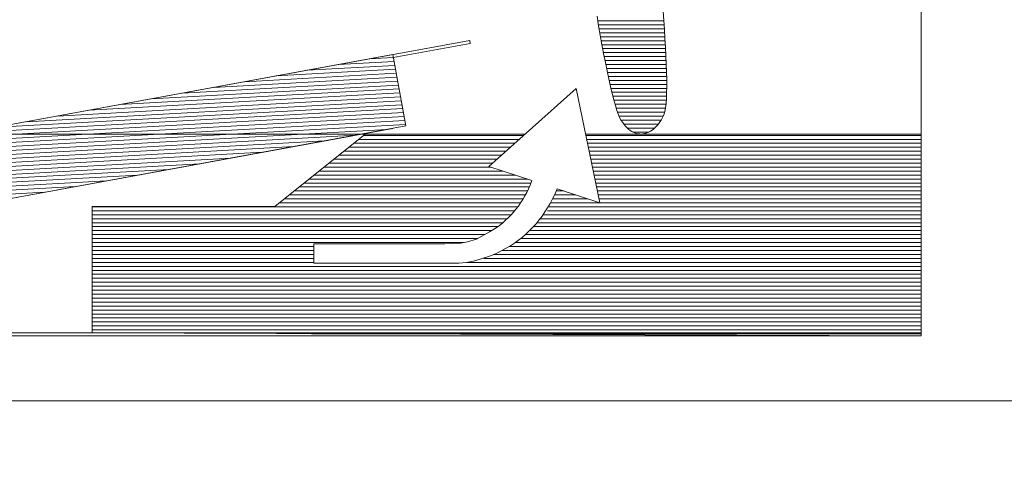
# Model space of a CAD drawing. Units: millimetres. Extents: x -4096 to 3464, y 1427 to 4323.
# Drawn here: x 2987 to 3014, y 1553 to 1565 of the extents above; entities that cross this region are included whole.
import ezdxf
from ezdxf import colors
from ezdxf.entities.mleader import LeaderData, LeaderLine
from ezdxf.math import Vec2, Vec3

# ---------------------------------------------------------------- set-up
doc = ezdxf.new("R2010")
doc.units = ezdxf.units.MM
doc.header["$LTSCALE"] = 0.2
doc.layers.add('(KE)仕様', color=7, linetype='Continuous', lineweight=13)
doc.layers.add('(KE)文字', color=7, linetype='Continuous', lineweight=13)
doc.styles.add('(K)文字_異尺度_H3.0-1.0', font='MS Gothic.ttf', dxfattribs={"height": 3})

# ---------------------------------------------------------------- blocks, each defined once
blk = doc.blocks.new('_Open')
at = {"color": 0, "linetype": 'ByBlock', "lineweight": -2}
for p, q in [((-1, 0.1667), (0, 0)), ((-1, -0.1667), (0, 0)), ((0, 0), (-1, 0))]:
    blk.add_line(p, q, dxfattribs=at)

msp = doc.modelspace()

# ---------------------------------------------------------------- leaders
at = {"layer": '(KE)文字'}
ml = msp.add_multileader_mtext('Standard', dxfattribs=at)
ml.set_content('受下地Ｂ\u3000t6.0\\PSS400\u3000溶融亜鉛めっき', color=256, style='(K)文字_異尺度_H3.0-1.0')
ml.set_leader_properties(linetype='ByLayer', lineweight=9)
ml.set_arrow_properties(name='OPEN')
ml.build(insert=Vec2(0, 0))
ml.multileader.update_dxf_attribs({"has_dogleg": 0, "text_left_attachment_type": 5, "text_right_attachment_type": 5, "arrow_head_size": 12.5, "scale": 5})
ctx = ml.context
ctx.base_point, ctx.scale, ctx.char_height, ctx.arrow_head_size, ctx.landing_gap_size, ctx.plane_origin = Vec3(2016.782, 1523.569), 5, 15, 12.5, 15, Vec3(1950.934, 1637.621)
ctx.left_attachment, ctx.right_attachment = 5, 5
notes = []
notes.append((ctx, [(0, (1, 1, 0), (1976.782, 1523.569), (1, 0), 40, [(0, [(1950.934, 1637.621)], 0, [])])]))
ctx.mtext.insert, ctx.mtext.width, ctx.mtext.line_spacing_style, ctx.mtext.flow_direction = Vec3(2031.782, 1569.742), 217.16043, 2, 5
ctx.mtext.has_bg_fill, ctx.mtext.bg_color, ctx.mtext.bg_scale_factor, ctx.mtext.bg_transparency, ctx.mtext.use_window_bg_color = 1, -1027028792, 1.5, 0, 1
for ctx, leaders in notes:
    for number, flags, end, landing, length, lines in leaders:
        leader = LeaderData()
        leader.index, (leader.has_last_leader_line, leader.has_dogleg_vector, leader.attachment_direction) = number, flags
        leader.last_leader_point, leader.dogleg_vector, leader.dogleg_length = Vec3(end), Vec3(landing), length
        for number, points, colour, breaks in lines:
            line = LeaderLine()
            line.index, line.vertices, line.color, line.breaks = number, Vec3.list(points), colors.encode_raw_color(colour), breaks
            leader.lines.append(line)
        ctx.leaders.append(leader)

# ---------------------------------------------------------------- next in the draw order: linework, layer by layer
at = {"layer": '(KE)仕様', "color": 7, "linetype": 'Continuous'}
for p, q in [((3011.389, 1587.095), (3011.389, 1556.48)), ((3011.389, 1587.095), (3011.389, 1556.397)), ((3004.493, 1564.839), (3004.475, 1565.081)), ((3004.493, 1564.839), (3004.475, 1565.081)), ((3002.707, 1564.952), (3002.75, 1564.697)), ((3002.707, 1564.952), (3002.75, 1564.697)), ((3004.494, 1564.83), (3002.727, 1564.83)), ((3004.51, 1564.598), (3004.493, 1564.839)), ((3004.51, 1564.598), (3004.493, 1564.839)), ((3004.501, 1564.724), (3002.745, 1564.724)), ((3002.75, 1564.697), (3002.794, 1564.445)), ((3002.75, 1564.697), (3002.794, 1564.445)), ((3004.509, 1564.618), (3002.764, 1564.618)), ((3004.515, 1564.511), (3002.783, 1564.511)), ((3004.525, 1564.359), (3004.51, 1564.598)), ((3004.525, 1564.359), (3004.51, 1564.598)), ((3002.794, 1564.445), (3002.839, 1564.196)), ((3002.794, 1564.445), (3002.839, 1564.196)), ((3004.522, 1564.405), (3002.802, 1564.405)), ((3004.529, 1564.299), (3002.821, 1564.299)), ((3004.539, 1564.124), (3004.525, 1564.359)), ((3004.539, 1564.124), (3004.525, 1564.359)), ((3002.839, 1564.196), (3002.885, 1563.954)), ((3002.839, 1564.196), (3002.885, 1563.954)), ((3004.535, 1564.192), (3002.84, 1564.192)), ((3004.541, 1564.086), (3002.86, 1564.086)), ((3004.546, 1563.98), (3002.88, 1563.98)), ((3004.551, 1563.895), (3004.539, 1564.124)), ((3004.551, 1563.895), (3004.539, 1564.124)), ((3002.885, 1563.954), (3002.931, 1563.719)), ((3002.885, 1563.954), (3002.931, 1563.719)), ((3004.552, 1563.874), (3002.901, 1563.874)), ((3004.556, 1563.767), (3002.922, 1563.767)), ((3002.931, 1563.719), (3002.977, 1563.493)), ((3002.931, 1563.719), (3002.977, 1563.493)), ((3004.56, 1563.674), (3004.551, 1563.895)), ((3004.56, 1563.674), (3004.551, 1563.895)), ((3004.561, 1563.661), (3002.943, 1563.661)), ((3004.564, 1563.555), (3002.965, 1563.555)), ((3002.977, 1563.493), (3003.023, 1563.278)), ((3002.977, 1563.493), (3003.023, 1563.278)), ((3004.567, 1563.463), (3004.56, 1563.674)), ((3004.567, 1563.463), (3004.56, 1563.674)), ((3004.572, 1563.263), (3004.567, 1563.463)), ((3004.572, 1563.263), (3004.567, 1563.463)), ((3004.568, 1563.448), (3002.987, 1563.448)), ((3004.57, 1563.342), (3003.01, 1563.342)), ((3003.023, 1563.278), (3003.069, 1563.076)), ((3003.023, 1563.278), (3003.069, 1563.076)), ((3004.572, 1563.236), (3003.033, 1563.236)), ((3004.573, 1563.076), (3004.572, 1563.263)), ((3004.573, 1563.076), (3004.572, 1563.263)), ((3002.145, 1563.02), (2999.814, 1560.932)), ((3002.787, 1559.958), (3002.145, 1563.02)), ((3004.573, 1563.13), (3003.057, 1563.13)), ((3003.069, 1563.076), (3003.114, 1562.888)), ((3003.069, 1563.076), (3003.114, 1562.888)), ((3004.572, 1563.023), (3003.082, 1563.023)), ((3004.571, 1562.905), (3004.573, 1563.076)), ((3004.571, 1562.905), (3004.573, 1563.076)), ((3004.571, 1562.917), (3003.107, 1562.917)), ((3003.114, 1562.888), (3003.158, 1562.717)), ((3003.114, 1562.888), (3003.158, 1562.717)), ((3004.568, 1562.811), (3003.134, 1562.811)), ((3003.158, 1562.717), (3003.201, 1562.563)), ((3003.158, 1562.717), (3003.201, 1562.563)), ((3004.562, 1562.704), (3003.161, 1562.704)), ((3004.556, 1562.614), (3004.565, 1562.75)), ((3004.556, 1562.614), (3004.565, 1562.75)), ((3004.565, 1562.75), (3004.571, 1562.905)), ((3004.565, 1562.75), (3004.571, 1562.905)), ((3004.554, 1562.598), (3003.191, 1562.598)), ((3003.201, 1562.563), (3003.242, 1562.429)), ((3003.201, 1562.563), (3003.242, 1562.429)), ((3004.541, 1562.492), (3003.223, 1562.492)), ((3003.242, 1562.429), (3003.282, 1562.317)), ((3003.242, 1562.429), (3003.282, 1562.317)), ((3004.503, 1562.337), (3004.525, 1562.406)), ((3004.503, 1562.337), (3004.525, 1562.406)), ((3004.525, 1562.406), (3004.543, 1562.499)), ((3004.525, 1562.406), (3004.543, 1562.499)), ((3004.543, 1562.499), (3004.556, 1562.614)), ((3004.543, 1562.499), (3004.556, 1562.614)), ((3004.518, 1562.386), (3003.258, 1562.386)), ((3003.282, 1562.317), (3003.32, 1562.227)), ((3003.282, 1562.317), (3003.32, 1562.227)), ((3004.478, 1562.279), (3003.298, 1562.279)), ((3003.32, 1562.227), (3003.357, 1562.161)), ((3003.32, 1562.227), (3003.357, 1562.161)), ((3004.422, 1562.173), (3003.35, 1562.173)), ((3003.357, 1562.161), (3003.394, 1562.105)), ((3003.357, 1562.161), (3003.394, 1562.105)), ((3004.393, 1562.127), (3004.423, 1562.175)), ((3004.393, 1562.127), (3004.423, 1562.175)), ((3004.423, 1562.175), (3004.452, 1562.226)), ((3004.423, 1562.175), (3004.452, 1562.226)), ((3004.452, 1562.226), (3004.478, 1562.28)), ((3004.452, 1562.226), (3004.478, 1562.28)), ((3004.478, 1562.28), (3004.503, 1562.337)), ((3004.478, 1562.28), (3004.503, 1562.337)), ((3003.394, 1562.105), (3003.432, 1562.054)), ((3003.394, 1562.105), (3003.432, 1562.054)), ((3004.35, 1562.067), (3003.423, 1562.067)), ((3003.432, 1562.054), (3003.471, 1562.008)), ((3003.432, 1562.054), (3003.471, 1562.008)), ((3003.471, 1562.008), (3003.511, 1561.966)), ((3003.471, 1562.008), (3003.511, 1561.966)), ((3003.511, 1561.966), (3003.552, 1561.93)), ((3003.511, 1561.966), (3003.552, 1561.93)), ((3004.253, 1561.96), (3003.518, 1561.96)), ((3003.552, 1561.93), (3003.594, 1561.898)), ((3003.552, 1561.93), (3003.594, 1561.898)), ((3003.594, 1561.898), (3003.636, 1561.871)), ((3003.594, 1561.898), (3003.636, 1561.871)), ((3003.636, 1561.871), (3003.678, 1561.848)), ((3003.636, 1561.871), (3003.678, 1561.848)), ((3004.103, 1561.855), (3004.143, 1561.877)), ((3004.103, 1561.855), (3004.143, 1561.877)), ((3004.143, 1561.877), (3004.182, 1561.903)), ((3004.143, 1561.877), (3004.182, 1561.903)), ((3004.182, 1561.903), (3004.22, 1561.932)), ((3004.182, 1561.903), (3004.22, 1561.932)), ((3004.22, 1561.932), (3004.258, 1561.964)), ((3004.22, 1561.932), (3004.258, 1561.964)), ((3004.258, 1561.964), (3004.293, 1562)), ((3004.258, 1561.964), (3004.293, 1562)), ((3004.293, 1562), (3004.328, 1562.039)), ((3004.293, 1562), (3004.328, 1562.039)), ((3004.328, 1562.039), (3004.361, 1562.081)), ((3004.328, 1562.039), (3004.361, 1562.081)), ((3004.361, 1562.081), (3004.393, 1562.127)), ((3004.361, 1562.081), (3004.393, 1562.127)), ((2985.116, 1561.8), (2996.502, 1561.801)), ((2996.502, 1561.801), (2994.084, 1559.857)), ((2994.084, 1559.857), (2996.502, 1561.801)), ((2996.502, 1561.801), (3000.784, 1561.801)), ((3002.401, 1561.801), (3011.389, 1561.801)), ((3004.101, 1561.854), (3003.668, 1561.854)), ((3003.678, 1561.848), (3003.721, 1561.83)), ((3003.678, 1561.848), (3003.721, 1561.83)), ((3003.721, 1561.83), (3003.764, 1561.817)), ((3003.721, 1561.83), (3003.764, 1561.817)), ((3003.764, 1561.817), (3003.807, 1561.807)), ((3003.764, 1561.817), (3003.807, 1561.807)), ((3003.807, 1561.807), (3003.85, 1561.802)), ((3003.807, 1561.807), (3003.85, 1561.802)), ((3003.85, 1561.802), (3003.893, 1561.801)), ((3003.85, 1561.802), (3003.893, 1561.801)), ((3003.893, 1561.801), (3003.936, 1561.804)), ((3003.893, 1561.801), (3003.936, 1561.804)), ((3003.936, 1561.804), (3003.979, 1561.811)), ((3003.936, 1561.804), (3003.979, 1561.811)), ((3003.979, 1561.811), (3004.021, 1561.822)), ((3003.979, 1561.811), (3004.021, 1561.822)), ((3004.021, 1561.822), (3004.062, 1561.837)), ((3004.021, 1561.822), (3004.062, 1561.837)), ((3004.062, 1561.837), (3004.103, 1561.855)), ((3004.062, 1561.837), (3004.103, 1561.855)), ((3011.389, 1561.801), (3011.389, 1556.397)), ((2999.814, 1560.932), (3000.965, 1560.555)), ((2999.814, 1560.932), (3000.965, 1560.555)), ((3000.965, 1560.555), (3000.917, 1560.435)), ((3000.873, 1560.335), (3000.825, 1560.237)), ((3000.917, 1560.435), (3000.873, 1560.335)), ((3001.642, 1560.333), (3001.577, 1560.184)), ((3001.641, 1560.334), (3001.632, 1560.31)), ((3001.641, 1560.334), (3002.787, 1559.958)), ((3001.642, 1560.333), (3002.787, 1559.958)), ((3000.72, 1560.049), (3000.662, 1559.959)), ((3000.774, 1560.141), (3000.72, 1560.049)), ((3000.825, 1560.237), (3000.774, 1560.141)), ((3001.517, 1560.061), (3001.453, 1559.942)), ((3001.577, 1560.184), (3001.517, 1560.061)), ((2994.084, 1559.857), (2989.193, 1559.857)), ((2989.193, 1559.857), (2989.193, 1556.48)), ((2989.193, 1556.48), (2989.193, 1559.857)), ((2989.193, 1559.857), (2994.084, 1559.857)), ((3000.538, 1559.788), (3000.471, 1559.707)), ((3000.602, 1559.872), (3000.538, 1559.788)), ((3000.662, 1559.959), (3000.602, 1559.872)), ((3001.385, 1559.826), (3001.313, 1559.714)), ((3001.453, 1559.942), (3001.385, 1559.826)), ((3000.328, 1559.554), (3000.252, 1559.483)), ((3000.401, 1559.629), (3000.328, 1559.554)), ((3000.471, 1559.707), (3000.401, 1559.629)), ((3001.158, 1559.5), (3001.074, 1559.399)), ((3001.237, 1559.605), (3001.158, 1559.5)), ((3001.313, 1559.714), (3001.237, 1559.605)), ((2999.922, 1559.233), (2999.833, 1559.179)), ((3000.008, 1559.29), (2999.922, 1559.233)), ((3000.092, 1559.351), (3000.008, 1559.29)), ((3000.174, 1559.415), (3000.092, 1559.351)), ((3000.252, 1559.483), (3000.174, 1559.415)), ((3000.986, 1559.302), (3000.895, 1559.208)), ((3001.074, 1559.399), (3000.986, 1559.302)), ((2999.478, 1558.987), (2999.241, 1558.912)), ((2999.833, 1559.179), (2999.478, 1558.987)), ((3000.702, 1559.034), (3000.601, 1558.954)), ((3000.8, 1559.119), (3000.702, 1559.034)), ((3000.895, 1559.208), (3000.8, 1559.119)), ((2996.513, 1558.864), (2995.125, 1558.864)), ((2995.125, 1558.864), (2995.125, 1558.345)), ((2996.403, 1558.864), (2996.395, 1558.864)), ((2996.426, 1558.864), (2996.403, 1558.864)), ((2996.463, 1558.864), (2996.426, 1558.864)), ((2996.575, 1558.864), (2996.513, 1558.864)), ((2996.649, 1558.864), (2996.575, 1558.864)), ((2996.734, 1558.864), (2996.649, 1558.864)), ((2996.827, 1558.864), (2996.734, 1558.864)), ((2996.93, 1558.864), (2996.827, 1558.864)), ((2997.04, 1558.864), (2996.93, 1558.864)), ((2997.157, 1558.864), (2997.04, 1558.864)), ((2997.28, 1558.864), (2997.157, 1558.864)), ((2997.408, 1558.864), (2997.28, 1558.864)), ((2997.541, 1558.864), (2997.408, 1558.864)), ((2997.676, 1558.864), (2997.541, 1558.864)), ((2997.814, 1558.864), (2997.676, 1558.864)), ((2997.953, 1558.864), (2997.814, 1558.864)), ((2998.092, 1558.864), (2997.953, 1558.864)), ((2998.231, 1558.864), (2998.092, 1558.864)), ((2998.369, 1558.864), (2998.231, 1558.864)), ((2998.504, 1558.864), (2998.369, 1558.864)), ((2998.636, 1558.864), (2998.504, 1558.864)), ((2998.819, 1558.869), (2998.636, 1558.864)), ((2999.058, 1558.882), (2998.819, 1558.869)), ((2999.241, 1558.912), (2999.058, 1558.882)), ((3000.276, 1558.74), (3000.162, 1558.678)), ((3000.387, 1558.806), (3000.276, 1558.74)), ((3000.496, 1558.878), (3000.387, 1558.806)), ((3000.601, 1558.954), (3000.496, 1558.878)), ((2999.801, 1558.522), (2999.434, 1558.401)), ((2999.924, 1558.569), (2999.801, 1558.522)), ((3000.044, 1558.621), (2999.924, 1558.569)), ((3000.162, 1558.678), (3000.044, 1558.621)), ((2995.135, 1558.345), (2995.125, 1558.345)), ((2995.753, 1558.345), (2995.135, 1558.345)), ((2995.799, 1558.345), (2995.753, 1558.345)), ((2995.862, 1558.345), (2995.799, 1558.345)), ((2995.94, 1558.345), (2995.862, 1558.345)), ((2996.032, 1558.345), (2995.94, 1558.345)), ((2996.137, 1558.345), (2996.032, 1558.345)), ((2996.255, 1558.345), (2996.137, 1558.345)), ((2996.383, 1558.345), (2996.255, 1558.345)), ((2996.521, 1558.345), (2996.383, 1558.345)), ((2996.667, 1558.345), (2996.521, 1558.345)), ((2996.821, 1558.345), (2996.667, 1558.345)), ((2996.981, 1558.345), (2996.821, 1558.345)), ((2997.146, 1558.345), (2996.981, 1558.345)), ((2997.315, 1558.345), (2997.146, 1558.345)), ((2997.488, 1558.345), (2997.315, 1558.345)), ((2997.661, 1558.345), (2997.488, 1558.345)), ((2997.836, 1558.345), (2997.661, 1558.345)), ((2998.009, 1558.345), (2997.836, 1558.345)), ((2998.181, 1558.345), (2998.009, 1558.345)), ((2998.35, 1558.345), (2998.181, 1558.345)), ((2998.516, 1558.345), (2998.35, 1558.345)), ((2998.676, 1558.345), (2998.516, 1558.345)), ((2998.83, 1558.345), (2998.676, 1558.345)), ((2999.01, 1558.343), (2998.83, 1558.345)), ((2999.209, 1558.359), (2999.01, 1558.343)), ((2999.434, 1558.401), (2999.209, 1558.359)), ((3011.389, 1556.48), (2966.54, 1556.48)), ((3011.389, 1556.397), (2966.54, 1556.397)), ((2989.193, 1556.48), (2986.763, 1556.48)), ((3011.389, 1556.397), (2989.193, 1556.48)), ((2964.631, 1554.655), (3120.978, 1554.655))]:
    msp.add_line(p, q, dxfattribs=at)
at = {"layer": '(KE)仕様', "color": 2, "linetype": 'Continuous'}
for p, q in [((3011.389, 1587.095), (3011.389, 1556.48)), ((3011.389, 1556.48), (2966.54, 1556.48))]:
    msp.add_line(p, q, dxfattribs=at)
at = {"layer": '(KE)仕様', "color": 230, "linetype": 'Continuous'}
for p, q in [((2985.468, 1561.769), (2999.301, 1564.307)), ((2999.301, 1564.307), (2999.315, 1564.228)), ((2997.252, 1563.85), (2999.315, 1564.228)), ((2985.468, 1561.769), (2997.239, 1563.929)), ((2997.273, 1563.744), (2995.775, 1563.66)), ((2997.254, 1563.85), (2996.612, 1563.814)), ((2997.239, 1563.929), (2997.59, 1562.017)), ((2997.312, 1563.533), (2994.107, 1563.354)), ((2997.293, 1563.639), (2994.941, 1563.507)), ((2997.37, 1563.217), (2991.603, 1562.895)), ((2997.351, 1563.323), (2992.438, 1563.048)), ((2997.331, 1563.428), (2993.272, 1563.201)), ((2997.409, 1563.006), (2989.935, 1562.589)), ((2997.389, 1563.112), (2990.769, 1562.742)), ((2997.467, 1562.69), (2987.431, 1562.129)), ((2997.447, 1562.796), (2988.266, 1562.282)), ((2997.428, 1562.901), (2989.1, 1562.435)), ((2997.505, 1562.48), (2985.763, 1561.823)), ((2997.486, 1562.585), (2986.597, 1561.976)), ((2997.525, 1562.374), (2985.48, 1561.701)), ((2997.544, 1562.269), (2985.499, 1561.595)), ((2997.563, 1562.163), (2985.519, 1561.49)), ((2997.583, 1562.058), (2985.538, 1561.385)), ((2997.083, 1561.924), (2985.557, 1561.279)), ((2997.59, 1562.017), (2985.818, 1559.857)), ((2997.237, 1561.952), (2985.818, 1559.857)), ((2996.249, 1561.771), (2985.577, 1561.174)), ((2995.414, 1561.617), (2985.596, 1561.069)), ((2994.58, 1561.464), (2985.615, 1560.963)), ((2993.745, 1561.311), (2985.635, 1560.858)), ((2992.911, 1561.158), (2985.654, 1560.752)), ((2992.077, 1561.005), (2985.673, 1560.647)), ((2991.242, 1560.852), (2985.693, 1560.542)), ((2990.408, 1560.699), (2985.712, 1560.436)), ((2989.573, 1560.546), (2985.731, 1560.331)), ((2988.739, 1560.393), (2985.751, 1560.226)), ((2987.904, 1560.24), (2985.77, 1560.12))]:
    msp.add_line(p, q, dxfattribs=at)
at = {"layer": '(KE)仕様', "color": 211, "linetype": 'Continuous'}
for p, q in [((2994.084, 1559.857), (2996.502, 1561.801)), ((3000.624, 1561.658), (2996.324, 1561.658)), ((3000.743, 1561.764), (2996.456, 1561.764)), ((2996.502, 1561.801), (3000.784, 1561.801)), ((3002.401, 1561.801), (3011.389, 1561.801)), ((3011.389, 1561.764), (3002.408, 1561.764)), ((3011.389, 1561.658), (3002.431, 1561.658)), ((3011.389, 1561.801), (3011.389, 1556.397)), ((3000.387, 1561.445), (2996.06, 1561.445)), ((3000.505, 1561.552), (2996.192, 1561.552)), ((3011.389, 1561.552), (3002.453, 1561.552)), ((3011.389, 1561.445), (3002.475, 1561.445)), ((3000.031, 1561.127), (2995.663, 1561.127)), ((3000.15, 1561.233), (2995.795, 1561.233)), ((3000.268, 1561.339), (2995.928, 1561.339)), ((3011.389, 1561.339), (3002.497, 1561.339)), ((3011.389, 1561.233), (3002.52, 1561.233)), ((3011.389, 1561.127), (3002.542, 1561.127)), ((2999.87, 1560.914), (2995.399, 1560.914)), ((2999.912, 1561.02), (2995.531, 1561.02)), ((3011.389, 1561.02), (3002.564, 1561.02)), ((3011.389, 1560.914), (3002.587, 1560.914)), ((3000.843, 1560.595), (2995.002, 1560.595)), ((3000.519, 1560.701), (2995.134, 1560.701)), ((3000.195, 1560.808), (2995.267, 1560.808)), ((3011.389, 1560.808), (3002.609, 1560.808)), ((3011.389, 1560.701), (3002.631, 1560.701)), ((3011.389, 1560.595), (3002.654, 1560.595)), ((3000.896, 1560.383), (2994.738, 1560.383)), ((3000.938, 1560.489), (2994.87, 1560.489)), ((3011.389, 1560.489), (3002.676, 1560.489)), ((3011.389, 1560.383), (3002.698, 1560.383)), ((3000.729, 1560.064), (2994.341, 1560.064)), ((3000.79, 1560.17), (2994.473, 1560.17)), ((3000.845, 1560.276), (2994.605, 1560.276)), ((3002.464, 1560.064), (3001.524, 1560.064)), ((3002.14, 1560.17), (3001.57, 1560.17)), ((3001.816, 1560.276), (3001.617, 1560.276)), ((3011.389, 1560.276), (3002.721, 1560.276)), ((3011.389, 1560.17), (3002.743, 1560.17)), ((3011.389, 1560.064), (3002.765, 1560.064)), ((2989.193, 1556.48), (2989.193, 1559.857)), ((2989.193, 1559.857), (2994.084, 1559.857)), ((3000.586, 1559.851), (2989.193, 1559.851)), ((3000.662, 1559.957), (2994.209, 1559.957)), ((3011.389, 1559.851), (3001.43, 1559.851)), ((3011.389, 1559.957), (3001.477, 1559.957)), ((3000.502, 1559.745), (2989.193, 1559.745)), ((3000.409, 1559.639), (2989.193, 1559.639)), ((3000.305, 1559.532), (2989.193, 1559.532)), ((3011.389, 1559.532), (3001.182, 1559.532)), ((3011.389, 1559.639), (3001.263, 1559.639)), ((3011.389, 1559.745), (3001.384, 1559.745)), ((3000.186, 1559.426), (2989.193, 1559.426)), ((3000.049, 1559.32), (2989.193, 1559.32)), ((3011.389, 1559.32), (3001.003, 1559.32)), ((3011.389, 1559.426), (3001.101, 1559.426)), ((2999.89, 1559.213), (2989.193, 1559.213)), ((2999.694, 1559.107), (2989.193, 1559.107)), ((2999.503, 1559.001), (2989.193, 1559.001)), ((3011.389, 1559.001), (3000.66, 1559.001)), ((3011.389, 1559.107), (3000.786, 1559.107)), ((3011.389, 1559.213), (3000.9, 1559.213)), ((2999.134, 1558.894), (2989.193, 1558.894)), ((2995.125, 1558.788), (2989.193, 1558.788)), ((3011.389, 1558.788), (3000.357, 1558.788)), ((3011.389, 1558.894), (3000.519, 1558.894)), ((2995.125, 1558.682), (2989.193, 1558.682)), ((2995.125, 1558.576), (2989.193, 1558.576)), ((2995.125, 1558.469), (2989.193, 1558.469)), ((3011.389, 1558.469), (2999.675, 1558.469)), ((3011.389, 1558.576), (2999.94, 1558.576)), ((3011.389, 1558.682), (3000.162, 1558.682)), ((2995.125, 1558.363), (2989.193, 1558.363)), ((3011.389, 1558.257), (2989.193, 1558.257)), ((3011.389, 1558.363), (2999.209, 1558.363)), ((3011.389, 1558.15), (2989.193, 1558.15)), ((3011.389, 1558.044), (2989.193, 1558.044)), ((3011.389, 1557.938), (2989.193, 1557.938)), ((3011.389, 1557.832), (2989.193, 1557.832)), ((3011.389, 1557.725), (2989.193, 1557.725)), ((3011.389, 1557.619), (2989.193, 1557.619)), ((3011.389, 1557.513), (2989.193, 1557.513)), ((3011.389, 1557.406), (2989.193, 1557.406)), ((3011.389, 1557.3), (2989.193, 1557.3)), ((3011.389, 1557.194), (2989.193, 1557.194)), ((3011.389, 1557.088), (2989.193, 1557.088)), ((3011.389, 1556.981), (2989.193, 1556.981)), ((3011.389, 1556.875), (2989.193, 1556.875)), ((3011.389, 1556.769), (2989.193, 1556.769)), ((3011.389, 1556.662), (2989.193, 1556.662)), ((3011.389, 1556.556), (2989.193, 1556.556)), ((3011.389, 1556.397), (2989.193, 1556.48)), ((3011.389, 1556.45), (2995.061, 1556.45))]:
    msp.add_line(p, q, dxfattribs=at)

doc.saveas('drawing.dxf')
